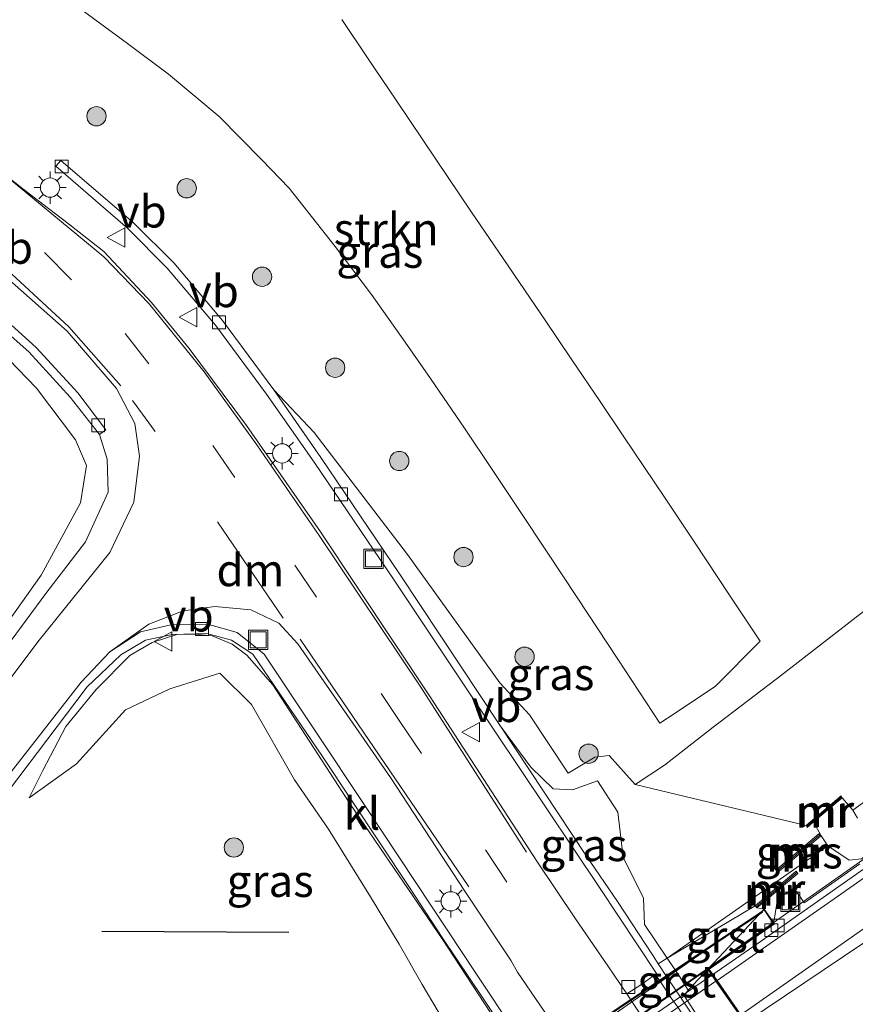
# Model space of a CAD drawing. Units: metres. Extents: x 251034 to 256060, y 562498 to 568750.
# Drawn here: x 251271 to 251336, y 562593 to 562669 of the extents above; entities that cross this region are included whole.
import ezdxf
from ezdxf.enums import TextEntityAlignment as Align

# ---------------------------------------------------------------- set-up
doc = ezdxf.new("R2010")
doc.units = ezdxf.units.M
doc.linetypes.add('VW-3-9_STREEP', pattern=[12, 3, -9])
doc.layers.get('0').update_dxf_attribs({"lineweight": 25})
for name, color, linetype, lineweight in [('B-ME-BV-GELEIDECONSTRUCTIE-GELEIDERAIL-L-B1', 213, 'BV-GELEIDERAIL', 18), ('B-ME-BV-GELEIDECONSTRUCTIE-GELEIDERAIL-L-B2', 213, 'BV-GELEIDERAIL', 18), ('B-ME-GR-BOOM-S-B1', 93, 'Continuous', 18), ('B-ME-GR-STRUIKEN-GV-B6', 93, 'Continuous', 18), ('B-ME-GW-KRUINLIJN-L-B1', 93, 'Continuous', 18), ('B-ME-GW-TEENLIJN-L-B1', 93, 'Continuous', 18), ('B-ME-IE-GRASLAND-GV-B6', 93, 'Continuous', 18), ('B-ME-IE-INRICHTINGSELEMENT-S-B1', 253, 'Continuous', 18), ('B-ME-IE-MEUBILAIR_WEGMEUBILAIR-LICHTMAST-S-B1', 8, 'Continuous', 18), ('B-ME-KW-GELUIDSWERING-GV-B7', 8, 'Continuous', 18), ('B-ME-KW-LANDHOOFD-GV-B6', 173, 'Continuous', 18), ('B-ME-KW-SCHERM-L-B2', 8, 'Continuous', 18), ('B-ME-KW-VIADUCT-GV-B7', 173, 'Continuous', 18), ('B-ME-MW-MUUR-GV-B6', 8, 'IE-TERREINAFSCHEIDING-KUNSTMATIG', 18), ('B-ME-MW-MUUR-L-B1', 8, 'IE-TERREINAFSCHEIDING-KUNSTMATIG', 18), ('B-ME-VH-VERH_SOORT-BITUMEN-GV-B6', 8, 'IE-TERREINAFSCHEIDING-NATUURLIJK-HOUTWAL', 18), ('B-ME-VH-VERH_SOORT-BITUMEN-GV-B7', 8, 'Continuous', 18), ('B-ME-VH-VERH_SOORT-GV-B6', 8, 'Continuous', 18), ('B-ME-VH-VERH_SOORT-KLINKERS-GV-B6', 8, 'IE-TERREINAFSCHEIDING-NATUURLIJK-HOUTWAL', 18), ('B-ME-VV-KOLK-S-B1', 8, 'Continuous', 18), ('B-ME-VW-MARKERING-39STREEP-015-L-B1', 255, 'VW-3-9_STREEP', 18), ('B-ME-VW-MARKERING-DRIEHOEK-L-B1', 7, 'VW-HAAIETAND70-R-B', 18), ('B-ME-VW-MARKERING-STREEP-015-L-B1', 7, 'Continuous', 18), ('B-ME-VW-MARKERING-STREEP-015-L-B2', 7, 'Continuous', 18), ('B-ME-VW-MEUBILAIR_WEGMEUBILAIR-VERKEERSBORD-S-B1', 8, 'Continuous', 18)]:
    doc.layers.add(name, color=color, linetype=linetype, lineweight=lineweight)
doc.layers.add('B-ME-GR-BOMENRIJ-L-B1', color=10, linetype='Continuous')
doc.styles.add('NLCS-ISO', font='NLCS-ISO.TTF')
doc.linetypes.add('BV-GELEIDERAIL', pattern='A,10,-3,[108,NLCS.SHX,S=1,R=0,X=0,Y=0],-3', length=16)
doc.linetypes.add('IE-TERREINAFSCHEIDING-KUNSTMATIG', pattern='A,4,[82,NLCS.SHX,S=0.75,R=90,X=0,Y=0],4,-2', length=10)
doc.linetypes.add('IE-TERREINAFSCHEIDING-NATUURLIJK-HOUTWAL', pattern='A,7,-1.5,[67,NLCS.SHX,S=0.75,R=45,X=0,Y=0],-1.5,7,-1.5,[70,NLCS.SHX,S=0.75,R=0,X=0,Y=0],-1.5', length=20)
doc.linetypes.add('VW-HAAIETAND70-R-B', pattern='A,0,-0.5,[153,NLCS.SHX,S=1,R=180,X=-0.375,Y=0],-0.5', length=1)

# ---------------------------------------------------------------- blocks, each defined once
blk = doc.blocks.new('d12fz_FeatureWriter_4_29_FMEBLOCK4')
at = {"layer": 'B-ME-VH-VERH_SOORT-BITUMEN-GV-B6'}
for points in [[(-150.865, -125.126, 0.973), (-154.343, -120.061, 1.085), (-154.853, -119.169, 1.102), (-158.433, -113.758, 1.237), (-164.212, -104.925, 1.428), (-171.414, -94.557, 1.68), (-172.896, -92.945, 1.742), (-175.062, -91.899, 1.788), (-177.877, -91.655, 1.821), (-180.343, -91.982, 1.879), (-183.006, -93.027, 1.958), (-186.022, -95.175, 1.941), (-188.266, -97.518, 2.09), (-194.518, -105.548, 2.413)], [(-197.983, -102.826, 2.591), (-191.637, -94.392, 2.247), (-186.029, -87.444, 2.065), (-184.16, -83.551, 2.078), (-183.729, -79.978, 2.123), (-184.082, -77.443, 2.193), (-185.513, -74.715, 2.28), (-189.339, -70.257, 2.425), (-194.306, -65.889, 2.558)], [(-126.914, -127.849, 7.036), (-131.337, -130.805, 7.097), (-131.772, -130.218, 7.097), (-132.096, -130.459, 7.097), (-132.304, -130.158, 7.134), (-132.725, -129.55, 7.114), (-134.657, -126.756, 7.04), (-136.603, -123.942, 6.969), (-136.998, -123.371, 6.954), (-138.842, -120.704, 6.876), (-139.172, -120.227, 6.856), (-135.642, -117.805, 6.835), (-127.454, -112.063, 6.768)], [(-194.523, -57.833, 2.657), (-192.786, -59.197, 2.611), (-190.791, -60.73, 2.584), (-189.614, -61.639, 2.552), (-186.508, -64.073, 2.417), (-182.802, -68.023, 2.301), (-179.864, -71.602, 2.218), (-175.403, -77.596, 2.069), (-169.662, -85.844, 1.838), (-161.147, -98.677, 1.494), (-152.834, -111.436, 1.211), (-149.838, -115.905, 1.109), (-147.325, -119.551, 1.017), (-145.85, -121.741, 0.967), (-140.74, -129.491, 0.905)]]:
    blk.add_polyline3d(points, dxfattribs=at)
blk = doc.blocks.new('boom')
h = blk.add_hatch(color=256)
edge = h.paths.add_edge_path()
edge.add_arc((0, 0), 0.75, 0, 360)
blk.add_circle((0, 0), 0.75)
blk = doc.blocks.new('lantaarnpaal')
for p, q in [((-0.884, 0.884), (-0.53, 0.53)), ((0, 0.75), (0, 1.25)), ((0.53, 0.53), (0.884, 0.884)), ((-0.75, 0), (-1.25, 0)), ((0.75, 0), (1.25, 0)), ((-0.53, -0.53), (-0.884, -0.884)), ((0, -0.75), (0, -1.25)), ((0.53, -0.53), (0.884, -0.884))]:
    blk.add_line(p, q)
blk.add_circle((0, 0), 0.75)
blk = doc.blocks.new('kolk')
blk.add_lwpolyline([(-0.5, -0.5), (0.5, -0.5), (0.5, 0.5), (-0.5, 0.5)], close=True)
blk = doc.blocks.new('put')
for p, q in [((0.75, 0.75), (-0.75, 0.75)), ((-0.75, 0.75), (-0.75, -0.75)), ((0.75, -0.75), (0.75, 0.75)), ((-0.75, -0.75), (0.75, -0.75))]:
    blk.add_line(p, q)
blk.add_lwpolyline([(-0.625, 0.625), (0.625, 0.625), (0.625, -0.625), (-0.625, -0.625)], close=True)
blk = doc.blocks.new('verkeersbord')
for p, q in [((0, 0.75), (-0.75, -0.625)), ((0.75, -0.625), (0, 0.75)), ((-0.75, -0.625), (0.75, -0.625))]:
    blk.add_line(p, q)

msp = doc.modelspace()

# ---------------------------------------------------------------- linework, layer by layer
at = {"layer": 'B-ME-BV-GELEIDECONSTRUCTIE-GELEIDERAIL-L-B1'}
msp.add_polyline3d([(251329.1457, 562598.9516, 7.5534), (251344.0358, 562609.4058, 7.4439), (251352.5428, 562615.4709, 7.3689), (251366.1189, 562625.0418, 7.2461), (251370.6275, 562628.2267, 7.1701), (251376.6124, 562632.5829, 7.0896), (251382.6576, 562636.942, 7.0284), (251386.9019, 562640.1999, 6.9683), (251389.8439, 562642.5456, 6.9153), (251392.5742, 562644.8688, 6.8515), (251395.2807, 562647.3523, 6.7829)], dxfattribs=at)
at = {"layer": 'B-ME-BV-GELEIDECONSTRUCTIE-GELEIDERAIL-L-B2'}
msp.add_polyline3d([(251303.3414, 562581.1014, 7.5624), (251304.4117, 562581.8233, 7.5679), (251305.8432, 562582.7943, 7.5686), (251307.2836, 562583.7911, 7.5692), (251308.8604, 562584.8821, 7.5775), (251310.4092, 562585.9749, 7.5748), (251311.844, 562586.967, 7.5778), (251313.426, 562588.0501, 7.575), (251314.9945, 562589.1353, 7.5722), (251316.4833, 562590.1616, 7.5704), (251317.9861, 562591.2183, 7.5686), (251319.412, 562592.2035, 7.5693), (251320.9101, 562593.2359, 7.5659), (251325.4781, 562596.3941, 7.5771), (251329.1457, 562598.9516, 7.5534)], dxfattribs=at)
at = {"layer": 'B-ME-GR-BOMENRIJ-L-B1'}
msp.add_line((251276.977, 562598.314, 2.842), (251291.502, 562598.235, 2.984), dxfattribs=at)
at = {"layer": 'B-ME-GR-STRUIKEN-GV-B6'}
for points in [[(251295.6378, 562669.1331, 2.5), (251297.6374, 562666.1589, 2.5), (251299.8599, 562662.8532, 2.5), (251302.9368, 562658.2769, 2.5), (251305.701, 562654.1659, 2.5), (251308.1647, 562650.5532, 2.5), (251311.4945, 562645.6872, 2.5), (251313.4589, 562642.7742, 2.5), (251315.7012, 562639.4427, 2.5), (251317.486, 562636.7909, 2.5), (251320.7467, 562631.9462, 2.5), (251323.0346, 562628.5344, 2.5), (251325.7639, 562624.4083, 2.5), (251328.1301, 562620.8311, 2.5), (251324.6757, 562617.3326, 2.5), (251321.6048, 562615.2939, 2.5), (251320.3547, 562614.4641, 2.5), (251317.0788, 562619.4407, 2.5), (251313.9317, 562624.2165, 2.5), (251311.5367, 562627.8147, 2.5), (251309.4837, 562630.8992, 2.5), (251307.3114, 562634.1628, 2.5), (251305.1674, 562637.384, 2.5), (251302.5294, 562641.2501, 2.5), (251300.5497, 562644.0697, 2.5), (251297.9364, 562647.7755, 2.5), (251295.1012, 562651.5075, 2.5), (251291.5495, 562656.0381, 2.5), (251289.4011, 562658.2218, 2.5), (251286.0906, 562661.5868, 2.5), (251282.1583, 562664.8743, 2.5), (251278.9686, 562667.2616, 2.5), (251275.0725, 562670.1278, 2.5)], [(251338.741, 562610.17, 8.666), (251335.337, 562607.717, 8.568), (251334.511, 562608.677, 7.749), (251334.427, 562608.811, 7.749), (251331.707, 562606.504, 7.448), (251318.426, 562609.702, 2.306), (251320.707, 562611.2, 2.617), (251324.491, 562614.155, 2.77), (251329.835, 562618.225, 2.692), (251339.168, 562625.473, 2.555)]]:
    msp.add_polyline3d(points, dxfattribs=at)
at = {"layer": 'B-ME-GW-KRUINLIJN-L-B1'}
for p, q in [((251335.337, 562607.717, 8.568), (251334.511, 562608.677, 7.749)), ((251333.4036, 562604.9298, 6.8241), (251320.9134, 562596.2189, 1.0676))]:
    msp.add_line(p, q, dxfattribs=at)
for points in [[(251254.971, 562654.606, 2.702), (251260.684, 562650.582, 2.785), (251266.839, 562645.682, 2.81), (251271.902, 562640.491, 2.831), (251274.942, 562636.482, 2.76), (251275.774, 562634.473, 2.773), (251275.319, 562631.59, 2.764), (251272.274, 562625.972, 2.686), (251267.746, 562619.647, 2.665), (251265.728, 562615.549, 2.516)], [(251290.355, 562640.35, 1.941), (251293.487, 562637.041, 2.243), (251300.726, 562627.568, 2.292), (251307.909, 562617.592, 2.11), (251310.214, 562615.105, 2.176), (251313.219, 562610.58, 2.204), (251315.304, 562611.814, 2.233), (251316.413, 562611.962, 2.363), (251318.426, 562609.702, 2.306)], [(251271.343, 562608.676, 2.505), (251275.008, 562611.296, 2.755), (251278.826, 562615.51, 2.684), (251282.26, 562617.133, 2.745), (251286.157, 562618.346, 2.542), (251288.599, 562615.923, 2.661), (251291.954, 562610.06, 2.762), (251294.585, 562606.2295, 2.7235), (251297.863, 562600.974, 2.664), (251300.094, 562597.309, 2.763), (251301.881, 562594.157, 2.802), (251303.951, 562590.657, 2.744)], [(251338.741, 562610.17, 8.666), (251335.337, 562607.717, 8.568), (251335.709, 562607.091, 8.554)]]:
    msp.add_polyline3d(points, dxfattribs=at)
at = {"layer": 'B-ME-GW-TEENLIJN-L-B1'}
for points in [[(251318.426, 562609.702, 2.306), (251320.707, 562611.2, 2.617), (251324.491, 562614.155, 2.77), (251329.835, 562618.225, 2.692), (251339.168, 562625.473, 2.555), (251348.42, 562631.791, 2.548), (251354.644, 562636.135, 2.446), (251365.052, 562643.247, 2.403), (251375.131, 562650.293, 2.514), (251384.909, 562657.33, 2.555), (251391.7, 562662.029, 2.603), (251396.571, 562665.261, 2.649), (251401.171, 562669.034, 2.637), (251404.923, 562673.569, 2.637)], [(251408.662, 562667.511, 5.561), (251408.148, 562666.376, 5.57), (251406.015, 562662.509, 5.665), (251403.736, 562658.711, 5.836), (251400.989, 562654.878, 5.96), (251398.207, 562651.439, 6.038), (251395.043, 562647.7, 6.122), (251391.38, 562644.284, 6.22), (251387.745, 562641.195, 6.308), (251383.967, 562638.331, 6.337), (251377.505, 562633.505, 6.398), (251370.832, 562628.696, 6.399), (251365.778, 562625.547, 6.534), (251359.011, 562620.886, 6.553), (251352.332, 562616.111, 6.626), (251345.934, 562611.563, 6.695), (251341.716, 562608.573, 6.711), (251339.061, 562606.352, 6.731), (251337.103, 562604.771, 6.776), (251336.01, 562603.935, 6.786), (251335.064, 562603.814, 6.823), (251333.4036, 562604.9298, 6.8241), (251332.875, 562605.707, 6.833), (251332.2979, 562606.8, 7.5041)], [(251276.799, 562636.894, 2.057), (251277.38, 562634.98, 2.131), (251277.46, 562632.398, 2.111), (251275.711, 562628.55, 2.136), (251272.619, 562624.53, 2.313), (251269.579, 562620.398, 2.396), (251265.728, 562615.549, 2.516)], [(251308.137, 562590.502, 0.803), (251303.419, 562597.699, 1.048), (251296.303, 562608.135, 1.307), (251290.273, 562617.443, 1.567), (251288.25, 562619.753, 1.702), (251287.1065, 562620.6055, 1.7145), (251285.563, 562621.258, 1.727), (251284.183, 562621.3795, 1.798), (251282.803, 562621.351, 1.869), (251280.8805, 562620.738, 1.9675), (251279.158, 562619.725, 2.066), (251276.539, 562617.093, 2.16), (251274.169, 562614.213, 2.249), (251272.391, 562610.776, 2.439), (251271.343, 562608.676, 2.505)], [(251307.973, 562614.237, 1.246), (251310.322, 562611.041, 1.274), (251312.053, 562609.369, 1.318), (251313.566, 562609.299, 1.263), (251315.508, 562609.992, 1.194), (251317.087, 562607.546, 1.158)], [(251319.081, 562600.87, 1.14), (251317.488, 562604.066, 1.16), (251317.087, 562607.546, 1.158)], [(251319.081, 562600.87, 1.14), (251319.161, 562598.833, 0.969), (251320.9134, 562596.2189, 1.0676)]]:
    msp.add_polyline3d(points, dxfattribs=at)
at = {"layer": 'B-ME-IE-GRASLAND-GV-B6'}
for points in [[(251275.0725, 562670.1278, 2.5), (251278.9686, 562667.2616, 2.5), (251282.1583, 562664.8743, 2.5), (251286.0906, 562661.5868, 2.5), (251289.4011, 562658.2218, 2.5), (251291.5495, 562656.0381, 2.5), (251295.1012, 562651.5075, 2.5), (251297.9364, 562647.7755, 2.5), (251300.5497, 562644.0697, 2.5), (251302.5294, 562641.2501, 2.5), (251305.1674, 562637.384, 2.5), (251307.3114, 562634.1628, 2.5), (251309.4837, 562630.8992, 2.5), (251311.5367, 562627.8147, 2.5), (251313.9317, 562624.2165, 2.5), (251317.0788, 562619.4407, 2.5), (251320.3547, 562614.4641, 2.5), (251321.6048, 562615.2939, 2.5), (251324.6757, 562617.3326, 2.5), (251328.1301, 562620.8311, 2.5), (251325.7639, 562624.4083, 2.5), (251323.0346, 562628.5344, 2.5), (251320.7467, 562631.9462, 2.5), (251317.486, 562636.7909, 2.5), (251315.7012, 562639.4427, 2.5), (251313.4589, 562642.7742, 2.5), (251311.4945, 562645.6872, 2.5), (251308.1647, 562650.5532, 2.5), (251305.701, 562654.1659, 2.5), (251302.9368, 562658.2769, 2.5), (251299.8599, 562662.8532, 2.5), (251297.6374, 562666.1589, 2.5), (251295.6378, 562669.1331, 2.5)], [(251243.441, 562663.795, 2.975), (251252.008, 562659.984, 2.889), (251258.748, 562656.408, 2.773), (251263.549, 562653.563, 2.682), (251269.325, 562649.288, 2.558), (251274.292, 562644.92, 2.425), (251278.118, 562640.462, 2.28), (251279.549, 562637.734, 2.193), (251279.902, 562635.199, 2.123), (251279.471, 562631.626, 2.078), (251277.602, 562627.733, 2.065), (251271.994, 562620.785, 2.247), (251265.648, 562612.351, 2.591), (251263.333, 562608.463, 2.636), (251261.387, 562603.472, 2.752), (251258.958, 562594.842, 2.855), (251257.621, 562593.573, 2.934), (251256.193, 562594.114, 2.938), (251247.584, 562604.217, 3.033), (251243.452, 562610.258, 3.054), (251239.333, 562618.725, 3.058), (251236.627, 562625.776, 3.025), (251232.164, 562637.689, 3.029)], [(251339.168, 562625.473, 2.555), (251329.835, 562618.225, 2.692), (251324.491, 562614.155, 2.77), (251320.707, 562611.2, 2.617), (251318.426, 562609.702, 2.306), (251316.413, 562611.962, 2.363), (251315.304, 562611.814, 2.233), (251313.219, 562610.58, 2.204), (251310.214, 562615.105, 2.176), (251307.909, 562617.592, 2.11), (251300.726, 562627.568, 2.292), (251293.487, 562637.041, 2.243), (251290.355, 562640.35, 1.941), (251286.367, 562645.747, 1.999), (251282.586, 562650.218, 2.107), (251279.437, 562653.325, 2.185), (251273.804, 562658.168, 2.313), (251273.415, 562657.748, 2.313), (251279.008, 562652.886, 2.193), (251282.068, 562649.805, 2.094), (251285.808, 562645.388, 2.02), (251289.783, 562640.021, 1.949), (251293.472, 562634.753, 1.796), (251299.653, 562625.647, 1.527), (251307.479, 562613.93, 1.254), (251315.6648, 562601.7066, 0.9787), (251320.08, 562595.0074, 0.9356), (251318.9393, 562594.1908, 0.9593), (251317.7813, 562593.4361, 0.9667), (251316.3059, 562595.6261, 1.0169), (251313.7929, 562599.2719, 1.109), (251310.7974, 562603.7412, 1.2109), (251302.484, 562616.5, 1.494), (251293.969, 562629.333, 1.838), (251288.228, 562637.581, 2.069), (251283.767, 562643.575, 2.218), (251280.829, 562647.154, 2.301), (251277.123, 562651.104, 2.417), (251274.0176, 562653.5387, 2.5519), (251272.8399, 562654.4477, 2.5841), (251270.8449, 562655.9801, 2.6114), (251269.1086, 562657.3441, 2.6569)], [(251254.971, 562654.606, 2.702), (251259.232, 562652.462, 2.533), (251263.827, 562649.403, 2.442), (251267.796, 562646.397, 2.301), (251271.298, 562643.304, 2.206), (251274.523, 562639.78, 2.115), (251276.799, 562636.894, 2.057), (251277.38, 562634.98, 2.131), (251277.46, 562632.398, 2.111), (251275.711, 562628.55, 2.136), (251272.619, 562624.53, 2.313), (251269.579, 562620.398, 2.396), (251265.728, 562615.549, 2.516), (251267.746, 562619.647, 2.665), (251272.274, 562625.972, 2.686), (251275.319, 562631.59, 2.764), (251275.774, 562634.473, 2.773), (251274.942, 562636.482, 2.76), (251271.902, 562640.491, 2.831), (251266.839, 562645.682, 2.81), (251260.684, 562650.582, 2.785), (251254.971, 562654.606, 2.702)], [(251269.579, 562620.398, 2.396), (251272.619, 562624.53, 2.313), (251275.711, 562628.55, 2.136), (251277.46, 562632.398, 2.111), (251277.38, 562634.98, 2.131), (251276.799, 562636.894, 2.057), (251277.297, 562637.251, 2.057), (251275.106, 562640.128, 2.078), (251271.865, 562643.64, 2.198), (251268.235, 562646.906, 2.284)], [(251266.839, 562645.682, 2.81), (251271.902, 562640.491, 2.831), (251274.942, 562636.482, 2.76), (251275.774, 562634.473, 2.773), (251275.319, 562631.59, 2.764), (251272.274, 562625.972, 2.686), (251267.746, 562619.647, 2.665)], [(251318.426, 562609.702, 2.306), (251331.707, 562606.504, 7.448), (251331.791, 562606.37, 7.448), (251332.2979, 562606.8, 7.5041), (251332.875, 562605.707, 6.833), (251333.4036, 562604.9298, 6.8241), (251320.9134, 562596.2189, 1.0676), (251319.161, 562598.833, 0.969), (251319.081, 562600.87, 1.14), (251317.488, 562604.066, 1.16), (251317.087, 562607.546, 1.158), (251315.508, 562609.992, 1.194), (251313.566, 562609.299, 1.263), (251312.053, 562609.369, 1.318), (251310.322, 562611.041, 1.274), (251307.973, 562614.237, 1.246), (251300.154, 562625.98, 1.503), (251294.003, 562635.108, 1.788), (251290.355, 562640.35, 1.941), (251293.487, 562637.041, 2.243), (251300.726, 562627.568, 2.292), (251307.909, 562617.592, 2.11), (251310.214, 562615.105, 2.176), (251313.219, 562610.58, 2.204), (251315.304, 562611.814, 2.233), (251316.413, 562611.962, 2.363), (251318.426, 562609.702, 2.306)], [(251262.921, 562590.069, 2.826), (251265.286, 562598.973, 2.731), (251267.937, 562605.111, 2.553), (251269.638, 562609.105, 2.442), (251275.831, 562617.285, 2.136), (251278.449, 562619.786, 2.003), (251280.367, 562620.908, 1.933), (251282.472, 562621.358, 1.829), (251285.129, 562621.42, 1.755), (251287.059, 562620.917, 1.705), (251288.703, 562619.826, 1.647), (251294.119, 562611.884, 1.391), (251300.84, 562601.788, 1.18), (251303.476, 562597.7495, 1.0576), (251306.6187, 562593.0703, 0.9379), (251308.2752, 562590.5941, 0.9311)], [(251308.137, 562590.502, 0.803), (251303.419, 562597.699, 1.048), (251296.303, 562608.135, 1.307), (251290.273, 562617.443, 1.567), (251288.25, 562619.753, 1.702), (251287.1065, 562620.6055, 1.7145), (251285.563, 562621.258, 1.727), (251284.183, 562621.3795, 1.798), (251282.803, 562621.351, 1.869), (251280.8805, 562620.738, 1.9675), (251279.158, 562619.725, 2.066), (251276.539, 562617.093, 2.16), (251274.169, 562614.213, 2.249), (251272.391, 562610.776, 2.439), (251271.343, 562608.676, 2.505), (251275.008, 562611.296, 2.755), (251278.826, 562615.51, 2.684), (251282.26, 562617.133, 2.745), (251286.157, 562618.346, 2.542), (251288.599, 562615.923, 2.661), (251291.954, 562610.06, 2.762), (251294.585, 562606.2295, 2.7235), (251297.863, 562600.974, 2.664), (251300.094, 562597.309, 2.763), (251301.881, 562594.157, 2.802), (251303.951, 562590.657, 2.744)], [(251303.951, 562590.657, 2.744), (251301.881, 562594.157, 2.802), (251300.094, 562597.309, 2.763), (251297.863, 562600.974, 2.664), (251294.585, 562606.2295, 2.7235), (251291.954, 562610.06, 2.762), (251288.599, 562615.923, 2.661), (251286.157, 562618.346, 2.542), (251282.26, 562617.133, 2.745), (251278.826, 562615.51, 2.684), (251275.008, 562611.296, 2.755), (251271.343, 562608.676, 2.505), (251272.391, 562610.776, 2.439), (251274.169, 562614.213, 2.249), (251276.539, 562617.093, 2.16), (251279.158, 562619.725, 2.066), (251280.8805, 562620.738, 1.9675), (251282.803, 562621.351, 1.869), (251284.183, 562621.3795, 1.798), (251285.563, 562621.258, 1.727), (251287.1065, 562620.6055, 1.7145), (251288.25, 562619.753, 1.702), (251290.273, 562617.443, 1.567), (251296.303, 562608.135, 1.307), (251303.419, 562597.699, 1.048), (251308.137, 562590.502, 0.803)], [(251307.973, 562614.237, 1.246), (251310.322, 562611.041, 1.274), (251312.053, 562609.369, 1.318), (251313.566, 562609.299, 1.263), (251315.508, 562609.992, 1.194), (251317.087, 562607.546, 1.158), (251317.488, 562604.066, 1.16), (251319.081, 562600.87, 1.14), (251319.161, 562598.833, 0.969), (251320.9134, 562596.2189, 1.0676), (251320.2116, 562595.7636, 0.9244), (251319.8134, 562596.3959, 0.9237), (251317.0436, 562600.6071, 0.9701), (251314.6549, 562604.1443, 1.0275), (251307.973, 562614.237, 1.246)], [(251335.709, 562607.091, 8.554), (251335.337, 562607.717, 8.568), (251338.741, 562610.17, 8.666)], [(251336.01, 562603.935, 6.786), (251335.064, 562603.814, 6.823), (251333.4036, 562604.9298, 6.8241), (251332.875, 562605.707, 6.833), (251332.2979, 562606.8, 7.5041), (251334.511, 562608.677, 7.749)], [(251334.511, 562608.677, 7.749), (251335.337, 562607.717, 8.568), (251335.709, 562607.091, 8.554)], [(251329.5217, 562603.1775, 6.893), (251329.6394, 562603.0064, 6.8811), (251332.8378, 562605.6872, 6.8261), (251332.6929, 562605.86, 6.8393), (251329.5217, 562603.1775, 6.893)], [(251335.8943, 562603.5289, 6.7698), (251331.7975, 562600.6618, 6.7861), (251331.5605, 562600.4979, 6.774), (251330.9899, 562601.365, 6.8893), (251330.6761, 562601.608, 6.8499), (251329.492, 562600.7827, 6.8535), (251329.2178, 562599.15, 6.8421), (251329.1326, 562599.0584, 6.8123), (251328.4604, 562600.0288, 6.8122), (251327.8817, 562600.1168, 6.8811), (251331.0801, 562602.7977, 6.8261), (251330.9352, 562602.9705, 6.8393), (251327.764, 562600.288, 6.893), (251320.9134, 562596.2189, 1.0676), (251333.4036, 562604.9298, 6.8241), (251335.064, 562603.814, 6.823), (251336.01, 562603.935, 6.786)], [(251321.9922, 562593.1142, 0.9168), (251322.238, 562593.286, 0.9456), (251325.849, 562587.8532, 0.9138), (251335.8894, 562573.222, 0.8467), (251339.8571, 562567.4037, 0.702), (251342.733, 562563.475, 1.115), (251345.151, 562560.448, 1.208), (251348.826, 562555.052, 1.324), (251351.308, 562551.099, 1.44), (251355.659, 562543.339, 1.531), (251351.881, 562548.788, 1.263), (251348.078, 562554.354, 1.137), (251344.3577, 562559.9013, 1.0044), (251340.9656, 562564.8935, 0.8813), (251340.2336, 562565.9659, 0.8467), (251335.5798, 562572.8688, 0.8282), (251330.6369, 562580.5016, 0.8248), (251330.1984, 562580.9215, 0.8003), (251325.647, 562587.7322, 0.8582), (251322.6166, 562592.1583, 0.9127), (251321.9922, 562593.1142, 0.9168)]]:
    msp.add_polyline3d(points, dxfattribs=at)
at = {"layer": 'B-ME-KW-GELUIDSWERING-GV-B7'}
msp.add_polyline3d([(251302.3496, 562582.4375, 7.0972), (251328.2795, 562599.8432, 7.1205), (251328.3142, 562599.7707, 7.1205), (251302.3925, 562582.3704, 7.0972), (251302.3496, 562582.4375, 7.0972)], dxfattribs=at)
at = {"layer": 'B-ME-KW-LANDHOOFD-GV-B6'}
for points in [[(251335.8894, 562573.222, 0.8467), (251325.849, 562587.8532, 0.9138), (251322.238, 562593.286, 0.9456), (251322.5502, 562593.7211, 1.005), (251328.4604, 562600.0288, 6.8122)], [(251328.4604, 562600.0288, 6.8122), (251329.1326, 562599.0584, 6.8123), (251329.2597, 562598.8749, 6.8123), (251324.1762, 562595.3594, 6.8165), (251324.4592, 562594.9502, 6.8556), (251324.7889, 562594.4734, 6.8761), (251326.6337, 562591.8059, 6.9541), (251327.0286, 562591.2349, 6.9692), (251328.9741, 562588.4217, 7.0395), (251330.9064, 562585.6276, 7.114), (251331.3273, 562585.0191, 7.1344), (251331.5351, 562584.7186, 7.0968), (251331.8595, 562584.959, 7.0966), (251332.2942, 562584.3724, 7.0966), (251336.7174, 562587.3282, 7.0357)]]:
    msp.add_polyline3d(points, dxfattribs=at)
at = {"layer": 'B-ME-KW-SCHERM-L-B2'}
msp.add_line((251302.4215, 562582.4375, 7.0972), (251328.2723, 562599.7902, 7.1204), dxfattribs=at)
at = {"layer": 'B-ME-KW-VIADUCT-GV-B7'}
msp.add_polyline3d([(251313.351, 562589.4501, 6.8567), (251323.892, 562596.8037, 6.8567), (251328.4478, 562599.9592, 6.8123), (251329.1901, 562598.8876, 6.8123), (251324.1066, 562595.3721, 6.8156), (251331.5234, 562584.6476, 7.0976)], dxfattribs=at)
at = {"layer": 'B-ME-MW-MUUR-GV-B6'}
for points in [[(251334.511, 562608.677, 7.749), (251332.2979, 562606.8, 7.5041), (251331.791, 562606.37, 7.448), (251331.707, 562606.504, 7.448), (251334.427, 562608.811, 7.749), (251334.511, 562608.677, 7.749)], [(251329.5217, 562603.1775, 6.893), (251332.6929, 562605.86, 6.8393), (251332.8378, 562605.6872, 6.8261), (251329.6394, 562603.0064, 6.8811), (251329.5217, 562603.1775, 6.893)], [(251327.764, 562600.288, 6.893), (251330.9352, 562602.9705, 6.8393), (251331.0801, 562602.7977, 6.8261), (251327.8817, 562600.1168, 6.8811), (251327.764, 562600.288, 6.893)]]:
    msp.add_polyline3d(points, dxfattribs=at)
at = {"layer": 'B-ME-MW-MUUR-L-B1'}
for p, q in [((251331.749, 562606.437, 8.9261), (251334.469, 562608.744, 9.2271)), ((251329.5806, 562603.0919, 8.3652), (251332.7654, 562605.7736, 8.3108)), ((251327.8228, 562600.2024, 8.3652), (251331.0077, 562602.8841, 8.3108))]:
    msp.add_line(p, q, dxfattribs=at)
at = {"layer": 'B-ME-VH-VERH_SOORT-BITUMEN-GV-B6'}
for points in [[(251336.1771, 562603.1145, 6.7678), (251327.9895, 562597.3718, 6.8347), (251324.4592, 562594.9502, 6.8556), (251324.1762, 562595.3594, 6.8165), (251329.2597, 562598.8749, 6.8123), (251329.1326, 562599.0584, 6.8123)], [(251329.1326, 562599.0584, 6.8123), (251329.2178, 562599.15, 6.8421), (251329.492, 562600.7827, 6.8535), (251330.6761, 562601.608, 6.8499), (251330.9899, 562601.365, 6.8893), (251331.5605, 562600.4979, 6.774), (251331.7975, 562600.6618, 6.7861), (251335.8943, 562603.5289, 6.7698)]]:
    msp.add_polyline3d(points, dxfattribs=at)
at = {"layer": 'B-ME-VH-VERH_SOORT-BITUMEN-GV-B7'}
for points in [[(251324.3767, 562594.8937, 6.8561), (251319.7429, 562591.7152, 6.8836), (251311.4989, 562586.0548, 6.8783), (251308.5549, 562584.0605, 6.8628), (251308.2945, 562584.4371, 6.8258), (251324.0655, 562595.3436, 6.8156), (251324.3767, 562594.8937, 6.8561)], [(251324.3767, 562594.8937, 6.8561), (251324.7068, 562594.4163, 6.8764), (251326.5519, 562591.7484, 6.9546), (251326.9456, 562591.1791, 6.9697), (251328.8911, 562588.3659, 7.0401), (251330.823, 562585.5724, 7.1145), (251331.2443, 562584.9633, 7.1349), (251331.4818, 562584.6198, 7.0976), (251315.5519, 562573.943, 7.1115), (251315.3229, 562574.2742, 7.1494), (251314.9219, 562574.854, 7.1286), (251312.9823, 562577.6586, 7.0486), (251311.0364, 562580.4723, 6.9764), (251310.8475, 562580.7454, 6.9704), (251308.9211, 562583.5311, 6.8929), (251308.5549, 562584.0605, 6.8628), (251311.4989, 562586.0548, 6.8783), (251319.7429, 562591.7152, 6.8836), (251324.3767, 562594.8937, 6.8561)]]:
    msp.add_polyline3d(points, dxfattribs=at)
at = {"layer": 'B-ME-VH-VERH_SOORT-GV-B6'}
for points in [[(251328.4604, 562600.0288, 6.8122), (251322.5502, 562593.7211, 1.005), (251321.8393, 562594.8346, 1.0175), (251320.9134, 562596.2189, 1.0676), (251327.764, 562600.288, 6.893), (251327.8817, 562600.1168, 6.8811), (251328.4604, 562600.0288, 6.8122)], [(251322.5502, 562593.7211, 1.005), (251322.238, 562593.286, 0.9456), (251321.9922, 562593.1142, 0.9168), (251320.9658, 562594.6256, 0.938), (251320.2116, 562595.7636, 0.9244), (251320.9134, 562596.2189, 1.0676), (251321.8393, 562594.8346, 1.0175), (251322.5502, 562593.7211, 1.005)]]:
    msp.add_polyline3d(points, dxfattribs=at)
at = {"layer": 'B-ME-VH-VERH_SOORT-KLINKERS-GV-B6'}
for points in [[(251254.971, 562654.606, 2.702), (251245.691, 562659.013, 2.711), (251245.989, 562659.613, 2.715), (251255.121, 562655.405, 2.607), (251259.658, 562653.033, 2.537), (251264.219, 562650.001, 2.4), (251268.235, 562646.906, 2.284), (251271.865, 562643.64, 2.198), (251275.106, 562640.128, 2.078), (251277.297, 562637.251, 2.057), (251276.799, 562636.894, 2.057), (251274.523, 562639.78, 2.115), (251271.298, 562643.304, 2.206), (251267.796, 562646.397, 2.301), (251263.827, 562649.403, 2.442), (251259.232, 562652.462, 2.533), (251254.971, 562654.606, 2.702)], [(251321.7397, 562592.3956, 0.9138), (251321.2559, 562593.0748, 0.9227), (251320.4461, 562594.2943, 0.9392), (251320.1166, 562594.7935, 0.9592), (251320.08, 562595.0074, 0.9356), (251315.6648, 562601.7066, 0.9787), (251307.479, 562613.93, 1.254), (251299.653, 562625.647, 1.527), (251293.472, 562634.753, 1.796), (251289.783, 562640.021, 1.949), (251285.808, 562645.388, 2.02), (251282.068, 562649.805, 2.094), (251279.008, 562652.886, 2.193), (251273.415, 562657.748, 2.313), (251273.804, 562658.168, 2.313), (251279.437, 562653.325, 2.185), (251282.586, 562650.218, 2.107), (251286.367, 562645.747, 1.999), (251290.355, 562640.35, 1.941), (251294.003, 562635.108, 1.788), (251300.154, 562625.98, 1.503), (251307.973, 562614.237, 1.246), (251314.6549, 562604.1443, 1.0275), (251317.0436, 562600.6071, 0.9701), (251319.8134, 562596.3959, 0.9237), (251320.2116, 562595.7636, 0.9244)], [(251309.1894, 562590.3347, 0.9313), (251305.9484, 562595.1968, 0.9796), (251303.9191, 562598.2549, 1.0455), (251297.52, 562607.917, 1.234), (251289.591, 562619.824, 1.622), (251287.495, 562621.516, 1.68), (251285.304, 562622.119, 1.751), (251282.342, 562622.101, 1.854), (251279.989, 562621.572, 1.867), (251277.609, 562620.002, 1.941), (251280.625, 562622.15, 1.958), (251283.288, 562623.195, 1.879), (251285.754, 562623.522, 1.821), (251288.569, 562623.278, 1.788), (251290.735, 562622.232, 1.742), (251292.217, 562620.62, 1.68), (251299.419, 562610.252, 1.428), (251305.1979, 562601.419, 1.2372), (251308.7781, 562596.0085, 1.1015), (251309.2884, 562595.1162, 1.0846), (251312.766, 562590.051, 0.9732)], [(251269.113, 562609.629, 2.413), (251275.365, 562617.659, 2.09), (251277.609, 562620.002, 1.941), (251279.989, 562621.572, 1.867), (251282.342, 562622.101, 1.854), (251285.304, 562622.119, 1.751), (251287.495, 562621.516, 1.68), (251289.591, 562619.824, 1.622), (251297.52, 562607.917, 1.234), (251303.9191, 562598.2549, 1.0455), (251305.9484, 562595.1968, 0.9796), (251309.1894, 562590.3347, 0.9313)], [(251308.2752, 562590.5941, 0.9311), (251306.6187, 562593.0703, 0.9379), (251303.476, 562597.7495, 1.0576), (251300.84, 562601.788, 1.18), (251294.119, 562611.884, 1.391), (251288.703, 562619.826, 1.647), (251287.059, 562620.917, 1.705), (251285.129, 562621.42, 1.755), (251282.472, 562621.358, 1.829), (251280.367, 562620.908, 1.933), (251278.449, 562619.786, 2.003), (251275.831, 562617.285, 2.136), (251269.638, 562609.105, 2.442)], [(251320.2116, 562595.7636, 0.9244), (251320.9658, 562594.6256, 0.938), (251321.9922, 562593.1142, 0.9168), (251322.6166, 562592.1583, 0.9127), (251325.647, 562587.7322, 0.8582), (251330.1984, 562580.9215, 0.8003), (251330.6369, 562580.5016, 0.8248), (251335.5798, 562572.8688, 0.8282)], [(251337.1685, 562564.2453, 1.0017), (251332.7281, 562570.9826, 0.9151), (251327.3959, 562578.9347, 0.8867), (251322.8917, 562585.686, 0.9051), (251317.7813, 562593.4361, 0.9667), (251318.9393, 562594.1908, 0.9593), (251320.08, 562595.0074, 0.9356), (251320.1166, 562594.7935, 0.9592), (251320.4461, 562594.2943, 0.9392), (251321.2559, 562593.0748, 0.9227), (251321.7397, 562592.3956, 0.9138), (251325.2036, 562587.2393, 0.8761), (251329.6998, 562580.5795, 0.8008), (251335.071, 562572.5877, 0.8236), (251339.5642, 562565.8857, 0.8643), (251337.1685, 562564.2453, 1.0017)]]:
    msp.add_polyline3d(points, dxfattribs=at)
at = {"layer": 'B-ME-VW-MARKERING-39STREEP-015-L-B1'}
msp.add_line((251279.357, 562639.544, 2.235), (251285.755, 562630.844, 2.011), dxfattribs=at)
for points in [[(251328.9741, 562588.4217, 7.0395), (251344.4613, 562598.824, 6.9334), (251360.5257, 562609.6262, 6.8436), (251376.7998, 562620.5336, 6.7192), (251392.9252, 562631.3375, 6.5564), (251405.0416, 562639.555, 6.444), (251420.8743, 562650.4401, 6.2612), (251436.8106, 562661.617, 6.0804), (251452.5428, 562672.8848, 5.8845), (251468.4101, 562684.5134, 5.6888), (251483.9512, 562696.1252, 5.5044), (251499.4856, 562707.9455, 5.3032), (251511.0706, 562716.899, 5.1622), (251526.5722, 562729.1496, 4.958), (251541.9326, 562741.526, 4.7545), (251553.1377, 562750.7311, 4.6046), (251568.1784, 562763.2909, 4.4193)], [(251180.528, 562709.086, 3.017), (251186.095, 562702.078, 3.062), (251191.164, 562696.243, 3.042), (251197.126, 562690.399, 3.058), (251201.67, 562686.706, 3.062), (251210.939, 562681.646, 3.062), (251221.391, 562676.934, 3.075), (251232.682, 562671.994, 3.066), (251244.672, 562666.768, 2.984), (251252.231, 562663.374, 2.922), (251259.375, 562659.861, 2.822), (251265.627, 562656.224, 2.715), (251272.51, 562651.017, 2.553), (251278.779, 562644.741, 2.371), (251285.606, 562636.029, 2.136), (251291.99, 562626.733, 1.896), (251300.146, 562614.601, 1.577), (251310.8822, 562598.4912, 1.1841)]]:
    msp.add_polyline3d(points, dxfattribs=at)
at = {"layer": 'B-ME-VW-MARKERING-DRIEHOEK-L-B1'}
msp.add_line((251291.066, 562622.611, 1.817), (251285.979, 562630.097, 2.032), dxfattribs=at)
at = {"layer": 'B-ME-VW-MARKERING-STREEP-015-L-B1'}
msp.add_line((251292.392, 562620.991, 1.722), (251305.5045, 562601.7502, 1.252), dxfattribs=at)
for points in [[(251563.5258, 562763.8297, 4.3633), (251548.3769, 562751.2055, 4.561), (251537.0744, 562741.9657, 4.7136), (251521.7341, 562729.6398, 4.9153), (251510.0992, 562720.4842, 5.0603), (251494.6646, 562708.5489, 5.2501), (251479.0751, 562696.7309, 5.4557), (251463.4072, 562685.048, 5.6436), (251447.6261, 562673.5245, 5.8345), (251435.6172, 562664.9168, 5.9859), (251419.6192, 562653.7141, 6.1665), (251411.5422, 562648.1191, 6.2728), (251399.3284, 562639.7609, 6.4192), (251391.1283, 562634.2403, 6.4706), (251382.895, 562628.7135, 6.5643), (251366.6241, 562617.8425, 6.6929), (251353.994, 562609.3338, 6.7894), (251349.9238, 562606.6137, 6.8054), (251337.6957, 562598.4017, 6.8938), (251327.0286, 562591.2349, 6.9692)], [(251278.455, 562640.681, 2.289), (251274.426, 562645.247, 2.442), (251269.614, 562649.677, 2.591), (251263.776, 562653.917, 2.698), (251258.972, 562656.803, 2.789), (251243.76, 562664.032, 2.988)], [(251309.9836, 562604.4366, 1.2522), (251301.769, 562617.259, 1.569), (251293.857, 562629.046, 1.891), (251289.029, 562636.096, 2.082), (251284.919, 562641.753, 2.189), (251280.655, 562647.04, 2.33), (251277.121, 562650.688, 2.467), (251269.02, 562657.382, 2.64)], [(251395.4614, 562645.6116, 6.1768), (251394.064, 562644.3343, 6.2171), (251391.7828, 562642.3742, 6.2607), (251387.9952, 562639.2973, 6.3193), (251384.1057, 562636.2815, 6.3732), (251380.2052, 562633.3853, 6.4197), (251364.1014, 562621.9996, 6.5725), (251352.0746, 562613.5587, 6.6659), (251348.0445, 562610.7259, 6.6858), (251341.4395, 562606.0969, 6.7541), (251333.37, 562600.4526, 6.7987), (251324.7889, 562594.4734, 6.8761)], [(251326.6337, 562591.8059, 6.9541), (251341.4531, 562602.1976, 6.8469), (251349.465, 562607.8113, 6.7707), (251361.5313, 562616.2653, 6.6918), (251377.599, 562627.5139, 6.5498), (251385.6071, 562633.2075, 6.4676), (251391.0119, 562637.2527, 6.3891), (251394.4686, 562640.0764, 6.3532), (251399.2638, 562644.2707, 6.2866)]]:
    msp.add_polyline3d(points, dxfattribs=at)
at = {"layer": 'B-ME-VW-MARKERING-STREEP-015-L-B2'}
msp.add_polyline3d([(251324.7068, 562594.4163, 6.8764), (251313.259, 562586.5155, 6.9009), (251308.9211, 562583.5311, 6.8929)], dxfattribs=at)

# ---------------------------------------------------------------- block references
at = {"layer": 'B-ME-GR-BOOM-S-B1', "rotation": 90}
for p in [(251276.5604, 562661.6116, 2.421), (251283.5727, 562656.0165, 2.3206), (251289.4311, 562649.1452, 2.2997), (251295.1104, 562642.0808, 2.2918), (251300.0949, 562634.8317, 2.2879), (251305.0879, 562627.3703, 2.258), (251309.8305, 562619.6277, 2.2582), (251314.808, 562612.0921, 2.2899), (251287.239, 562604.806, 2.951)]:
    msp.add_blockref('boom', p, dxfattribs=at)
at = {"layer": 'B-ME-IE-INRICHTINGSELEMENT-S-B1', "rotation": 90}
for p in [(251298.0909, 562627.2231, 1.6553), (251289.1184, 562620.9426, 1.6881), (251330.487, 562600.5804, 6.6822)]:
    msp.add_blockref('put', p, dxfattribs=at)
at = {"layer": 'B-ME-IE-MEUBILAIR_WEGMEUBILAIR-LICHTMAST-S-B1', "rotation": 90}
for p in [(251272.957, 562656.071, 2.446), (251290.992, 562635.422, 1.966), (251304.095, 562600.625, 1.159)]:
    msp.add_blockref('lantaarnpaal', p, dxfattribs=at)
at = {"layer": 'B-ME-VH-VERH_SOORT-BITUMEN-GV-B6'}
msp.add_blockref('d12fz_FeatureWriter_4_29_FMEBLOCK4', (251463.6312, 562715.1773), dxfattribs=at)
at = {"layer": 'B-ME-VV-KOLK-S-B1', "rotation": 90}
for p in [(251273.863, 562657.707, 2.338), (251286.08, 562645.607, 2.073), (251276.697, 562637.603, 2.065), (251295.563, 562632.243, 1.763), (251284.761, 562621.78, 1.784), (251329.5054, 562598.7508, 6.76), (251329.0043, 562598.3887, 6.7633), (251317.9013, 562593.9722, 0.9406)]:
    msp.add_blockref('kolk', p, dxfattribs=at)
at = {"layer": 'B-ME-VW-MEUBILAIR_WEGMEUBILAIR-VERKEERSBORD-S-B1', "rotation": 90}
for p in [(251278.136, 562652.182, 2.439), (251283.744, 562645.997, 2.238), (251281.783, 562620.806, 1.867), (251305.7051, 562613.7694, 1.499)]:
    msp.add_blockref('verkeersbord', p, dxfattribs=at)

# ---------------------------------------------------------------- texts
at = {"layer": 'B-ME-GR-STRUIKEN-GV-B6', "ltscale": 0.2, "style": 'NLCS-ISO'}
msp.add_text('strkn', height=2.5, dxfattribs=at).set_placement((251299.0815, 562652.8479), align=Align.MIDDLE_CENTER)
at = {"layer": 'B-ME-IE-GRASLAND-GV-B6', "ltscale": 0.2, "style": 'NLCS-ISO'}
for p in [(251298.5812, 562651.0897), (251311.8793, 562618.2845), (251314.4432, 562605.0003), (251331.1797, 562604.4332), (251290.0678, 562602.2156)]:
    msp.add_text('gras', height=2.5, dxfattribs=at).set_placement(p, align=Align.MIDDLE_CENTER)
at = {"layer": 'B-ME-MW-MUUR-GV-B6', "ltscale": 0.2, "style": 'NLCS-ISO'}
for p in [(251333.2075, 562607.6398), (251330.8427, 562604.1817), (251329.085, 562601.2922)]:
    msp.add_text('mr', height=2.5, dxfattribs=at).set_placement(p, align=Align.MIDDLE_CENTER)
at = {"layer": 'B-ME-MW-MUUR-L-B1', "ltscale": 0.2, "style": 'NLCS-ISO'}
for p in [(251333.109, 562607.5905), (251331.173, 562604.4327), (251329.4152, 562601.5433)]:
    msp.add_text('mr', height=2.5, dxfattribs=at).set_placement(p, align=Align.MIDDLE_CENTER)
at = {"layer": 'B-ME-VH-VERH_SOORT-GV-B6', "ltscale": 0.2, "style": 'NLCS-ISO'}
for p in [(251325.4099, 562597.891), (251321.6576, 562594.4106)]:
    msp.add_text('grst', height=2.5, dxfattribs=at).set_placement(p, align=Align.MIDDLE_CENTER)
at = {"layer": 'B-ME-VH-VERH_SOORT-KLINKERS-GV-B6', "ltscale": 0.2, "style": 'NLCS-ISO'}
msp.add_text('kl', height=2.5, dxfattribs=at).set_placement((251297.1886, 562607.44), align=Align.MIDDLE_CENTER)
at = {"layer": 'B-ME-VW-MARKERING-DRIEHOEK-L-B1', "ltscale": 0.2, "style": 'NLCS-ISO'}
msp.add_text('dm', height=2.5, dxfattribs=at).set_placement((251288.5225, 562626.354), align=Align.MIDDLE_CENTER)
at = {"layer": 'B-ME-VW-MEUBILAIR_WEGMEUBILAIR-VERKEERSBORD-S-B1', "ltscale": 0.2, "style": 'NLCS-ISO'}
for p in [(251278.136, 562652.182, 2.439), (251267.748, 562649.373, 2.487), (251283.744, 562645.997, 2.238), (251281.783, 562620.806, 1.867), (251305.7051, 562613.7694, 1.499)]:
    msp.add_text('vb', height=2.5, dxfattribs=at).set_placement(p, align=Align.BOTTOM_LEFT)

doc.saveas('drawing.dxf')
